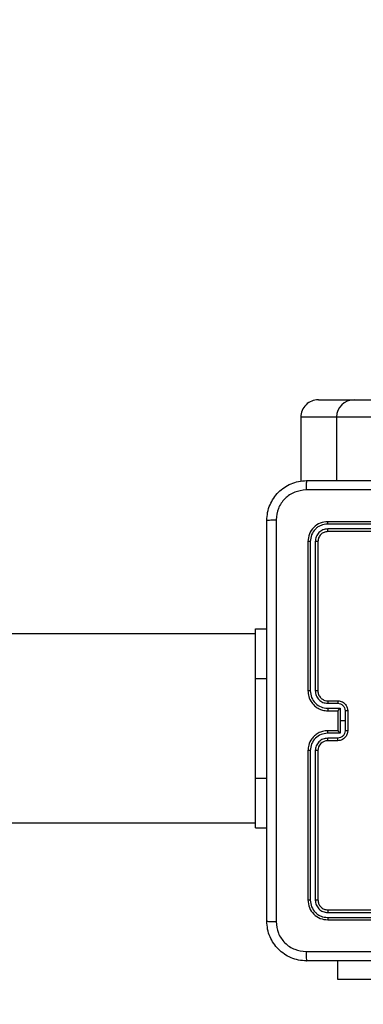
# Model space of a CAD drawing. Units: millimetres. Extents: x -505 to 5381, y 392 to 1295.
# Drawn here: x 436 to 443, y 888 to 908 of the extents above; entities that cross this region are included whole.
import ezdxf

# ---------------------------------------------------------------- set-up
doc = ezdxf.new("R2010")
doc.units = ezdxf.units.MM
doc.header["$LTSCALE"] = 50
doc.header["$PDSIZE"] = -1
doc.layers.add('VP-DIM', color=7, linetype='Continuous')
doc.layers.add('VP-HIC', color=6, linetype='Continuous')
doc.layers.add('VP-EQ', color=7, linetype='Continuous', true_color=0x8a3492)
doc.dimstyles.get("Standard").update_dxf_attribs({"dimtxt": 14, "dimasz": 20, "dimexe": 20, "dimexo": 50, "dimgap": 20, "dimtad": 0, "dimdec": 0, "dimzin": 0, "dimdsep": 46, "dimtxsty": 'Standard', "dimcen": -0.09, "dimadec": 0, "dimazin": 0, "dimtfac": 1, "dimtdec": 4, "dimtofl": 0, "dimtmove": 0, "dimatfit": 3, "dimfxl": 70, "dimfxlon": 1, "dimtolj": 1, "dimtzin": 0, "dimarcsym": 0})

# ---------------------------------------------------------------- blocks, each defined once
blk = doc.blocks.new('*D630')
at = {"layer": 'Defpoints', "color": 0}
for p in [(802.356, 1179.45), (802.356, 860.622), (175.249, 662.277)]:
    blk.add_point(p, dxfattribs=at)
at = {"layer": 'VP-DIM', "color": 0, "lineweight": -2}
for p, q in [((175.249, 1109.45), (175.249, 1199.45)), ((802.356, 1109.45), (802.356, 1199.45)), ((195.249, 1179.45), (446.839, 1179.45)), ((782.356, 1179.45), (524.172, 1179.45))]:
    blk.add_line(p, q, dxfattribs=at)
at = {"layer": 'VP-DIM', "color": 0}
for points in [[(195.249, 1182.783), (195.249, 1176.116), (175.249, 1179.45)], [(782.356, 1176.116), (782.356, 1182.783), (802.356, 1179.45)]]:
    blk.add_solid(points, dxfattribs=at)
at = {"layer": 'VP-DIM', "color": 0, "insert": (485.505, 1179.45), "char_height": 14, "attachment_point": 5}
blk.add_mtext('\\A1;627', dxfattribs=at)
blk = doc.blocks.new('*D631')
at = {"layer": 'Defpoints', "color": 0}
for p in [(952.356, 1275.183), (952.356, 846.122), (25.26, 640.244)]:
    blk.add_point(p, dxfattribs=at)
at = {"layer": 'VP-DIM', "color": 0, "lineweight": -2}
for p, q in [((25.26, 1205.183), (25.26, 1295.183)), ((952.356, 1205.183), (952.356, 1295.183)), ((45.26, 1275.183), (452.419, 1275.183)), ((932.356, 1275.183), (529.752, 1275.183))]:
    blk.add_line(p, q, dxfattribs=at)
at = {"layer": 'VP-DIM', "color": 0}
for points in [[(45.26, 1278.517), (45.26, 1271.85), (25.26, 1275.183)], [(932.356, 1271.85), (932.356, 1278.517), (952.356, 1275.183)]]:
    blk.add_solid(points, dxfattribs=at)
at = {"layer": 'VP-DIM', "color": 0, "insert": (491.086, 1275.183), "char_height": 14, "attachment_point": 5}
blk.add_mtext('\\A1;927', dxfattribs=at)
blk = doc.blocks.new('*D632')
at = {"layer": 'Defpoints', "color": 0}
for p in [(288.018, 907.519), (214.408, 588.284), (1071.213, 588.284)]:
    blk.add_point(p, dxfattribs=at)
at = {"layer": 'VP-DIM', "color": 0, "lineweight": -2}
for p, q in [((1001.213, 907.519), (1091.213, 907.519)), ((1071.213, 887.519), (1071.213, 784.235)), ((1071.213, 608.284), (1071.213, 711.568)), ((1001.213, 588.284), (1091.213, 588.284))]:
    blk.add_line(p, q, dxfattribs=at)
at = {"layer": 'VP-DIM', "color": 0}
for points in [[(1074.547, 887.519), (1067.88, 887.519), (1071.213, 907.519)], [(1067.88, 608.284), (1074.547, 608.284), (1071.213, 588.284)]]:
    blk.add_solid(points, dxfattribs=at)
at = {"layer": 'VP-DIM', "color": 0, "insert": (1071.213, 747.901), "char_height": 14, "attachment_point": 5, "rotation": 90}
blk.add_mtext('\\A1;319', dxfattribs=at)
blk = doc.blocks.new('*D633')
at = {"layer": 'Defpoints', "color": 0}
for p in [(591.338, 1097.477), (391.005, 391.577), (1167.172, 391.577)]:
    blk.add_point(p, dxfattribs=at)
at = {"layer": 'VP-DIM', "color": 0, "lineweight": -2}
for p, q in [((1097.172, 1097.477), (1187.172, 1097.477)), ((1167.172, 1077.477), (1167.172, 783.032)), ((1167.172, 411.577), (1167.172, 708.032)), ((1097.172, 391.577), (1187.172, 391.577))]:
    blk.add_line(p, q, dxfattribs=at)
at = {"layer": 'VP-DIM', "color": 0}
for points in [[(1170.505, 1077.477), (1163.838, 1077.477), (1167.172, 1097.477)], [(1163.838, 411.577), (1170.505, 411.577), (1167.172, 391.577)]]:
    blk.add_solid(points, dxfattribs=at)
at = {"layer": 'VP-DIM', "color": 0, "insert": (1167.172, 745.532), "char_height": 14, "attachment_point": 5, "rotation": 90}
blk.add_mtext('\\A1;706', dxfattribs=at)
blk = doc.blocks.new('RC1413_')
at = {"color": 7, "linetype": 'Continuous', "lineweight": 25}
for p, q in [((441.609, 900.377), (442.325, 900.377)), ((442.325, 900.377), (443.267, 900.377)), ((441.975, 900.027), (441.258, 900.027)), ((441.258, 900.027), (441.258, 898.741)), ((442.918, 900.027), (441.975, 900.027)), ((444.798, 897.88), (441.796, 897.88)), ((444.799, 897.927), (441.799, 897.927)), ((444.798, 897.78), (441.796, 897.78)), ((444.799, 897.727), (441.799, 897.727)), ((441.399, 897.527), (441.399, 894.527)), ((441.446, 897.53), (441.446, 894.528)), ((441.546, 897.53), (441.546, 894.528)), ((441.599, 897.527), (441.599, 894.527)), ((440.349, 894.777), (440.349, 895.777)), ((440.349, 895.777), (440.574, 895.777)), ((440.349, 895.677), (428.298, 895.677)), ((440.349, 892.777), (440.349, 894.777)), ((441.799, 894.327), (441.999, 894.327)), ((441.796, 894.278), (441.996, 894.278)), ((441.796, 894.178), (442.046, 894.178)), ((441.799, 894.127), (441.999, 894.127)), ((441.999, 894.127), (441.999, 894.128)), ((441.999, 894.127), (441.999, 893.727)), ((442.046, 894.178), (442.046, 893.927)), ((442.147, 894.128), (442.147, 893.927)), ((442.199, 894.127), (442.199, 893.727)), ((442.046, 893.927), (442.046, 893.677)), ((442.147, 893.927), (442.046, 893.927)), ((442.147, 893.927), (442.147, 893.727)), ((441.999, 893.727), (441.799, 893.727)), ((441.999, 893.727), (441.999, 893.727)), ((442.046, 893.677), (441.796, 893.677)), ((441.996, 893.577), (441.796, 893.577)), ((441.999, 893.527), (441.799, 893.527)), ((441.399, 893.327), (441.399, 890.327)), ((441.446, 893.327), (441.446, 890.325)), ((441.546, 893.327), (441.546, 890.325)), ((441.599, 893.327), (441.599, 890.327)), ((440.349, 891.777), (440.349, 892.777)), ((428.298, 891.877), (440.349, 891.877)), ((440.349, 891.777), (440.574, 891.777)), ((441.796, 890.075), (444.798, 890.075)), ((441.796, 889.975), (444.798, 889.975)), ((441.799, 890.127), (444.799, 890.127)), ((441.799, 889.927), (444.799, 889.927)), ((441.999, 888.729), (441.999, 889.102)), ((443.999, 888.729), (441.999, 888.729))]:
    blk.add_line(p, q, dxfattribs=at)
at = {"color": 8, "linetype": 'Continuous', "lineweight": 25}
for p, q in [((441.975, 900.027), (441.975, 898.752)), ((440.349, 894.777), (440.574, 894.777)), ((440.349, 892.777), (440.574, 892.777))]:
    blk.add_line(p, q, dxfattribs=at)
at = {"color": 7, "linetype": 'Continuous', "lineweight": 25}
blk.add_arc((441.799, 893.327), 0.2, 89.9961, 180.0073, dxfattribs=at)
for centre, major_axis, ratio, start_param, end_param in [((441.609, 900.027), (0.351, 0), 0.997879, 1.570796, 3.141593), ((442.325, 900.027), (0, 0.35), 0.99987, 0, 1.570796)]:
    blk.add_ellipse(centre, major_axis=major_axis, ratio=ratio, start_param=start_param, end_param=end_param, dxfattribs=at)
for points, knots in [([(440.574, 897.952), (440.577, 898.007), (440.583, 898.114), (440.648, 898.315), (440.794, 898.532), (441.011, 898.678), (441.211, 898.743), (441.319, 898.749), (441.374, 898.752)], [0, 0, 0, 0, 0.13035, 0.257319, 0.499989, 0.742406, 0.869444, 1, 1, 1, 1]), ([(441.374, 898.752), (441.372, 898.75), (441.37, 898.744), (441.366, 898.701), (441.364, 898.64), (441.363, 898.59), (441.363, 898.565)], [0, 0, 0, 0, 0.249937, 0.499931, 0.749642, 1, 1, 1, 1]), ([(441.374, 898.752), (442.268, 898.752), (444.056, 898.752), (446.741, 898.752), (448.53, 898.752), (449.424, 898.752)], [0, 0, 0, 0, 0.333296, 0.666701, 1, 1, 1, 1]), ([(441.363, 898.565), (441.284, 898.556), (441.127, 898.537), (440.927, 898.399), (440.788, 898.199), (440.77, 898.042), (440.761, 897.963)], [0, 0, 0, 0, 0.250031, 0.499947, 0.75004, 1, 1, 1, 1]), ([(449.434, 898.565), (448.538, 898.565), (446.745, 898.565), (444.052, 898.565), (442.259, 898.565), (441.363, 898.565)], [0, 0, 0, 0, 0.333337, 0.666663, 1, 1, 1, 1]), ([(440.574, 897.952), (440.576, 897.954), (440.582, 897.957), (440.625, 897.96), (440.687, 897.962), (440.736, 897.963), (440.761, 897.963)], [0, 0, 0, 0, 0.250418, 0.500142, 0.750075, 1, 1, 1, 1]), ([(440.574, 889.902), (440.574, 890.796), (440.574, 892.585), (440.574, 895.27), (440.574, 897.059), (440.574, 897.952)], [0, 0, 0, 0, 0.333295, 0.666702, 1, 1, 1, 1]), ([(440.761, 897.963), (440.761, 897.067), (440.761, 895.274), (440.761, 892.581), (440.761, 890.788), (440.761, 889.892)], [0, 0, 0, 0, 0.333337, 0.666663, 1, 1, 1, 1]), ([(441.799, 897.927), (441.746, 897.921), (441.641, 897.909), (441.509, 897.817), (441.417, 897.685), (441.405, 897.58), (441.399, 897.527)], [0, 0, 0, 0, 0.249958, 0.499859, 0.749838, 1, 1, 1, 1]), ([(441.796, 897.88), (441.75, 897.875), (441.681, 897.867), (441.6, 897.823), (441.53, 897.765), (441.463, 897.667), (441.452, 897.576), (441.446, 897.53)], [0, 0, 0, 0, 0.2501499, 0.37617, 0.5007792, 0.7504092, 1, 1, 1, 1]), ([(441.796, 897.88), (441.796, 897.887), (441.796, 897.901), (441.797, 897.917), (441.798, 897.926), (441.798, 897.927), (441.799, 897.927)], [0, 0, 0, 0, 0.279941, 0.559276, 0.779716, 1, 1, 1, 1]), ([(441.796, 897.78), (441.763, 897.776), (441.714, 897.771), (441.656, 897.739), (441.606, 897.697), (441.558, 897.628), (441.55, 897.562), (441.546, 897.53)], [0, 0, 0, 0, 0.250134, 0.376163, 0.500782, 0.750348, 1, 1, 1, 1]), ([(441.799, 897.727), (441.772, 897.724), (441.72, 897.718), (441.654, 897.672), (441.608, 897.606), (441.602, 897.554), (441.599, 897.527)], [0, 0, 0, 0, 0.250004, 0.499872, 0.74975, 1, 1, 1, 1]), ([(441.799, 897.727), (441.798, 897.729), (441.798, 897.731), (441.797, 897.745), (441.796, 897.762), (441.796, 897.774), (441.796, 897.78)], [0, 0, 0, 0, 0.280033, 0.559255, 0.779377, 1, 1, 1, 1]), ([(441.446, 897.53), (441.439, 897.53), (441.425, 897.53), (441.409, 897.529), (441.4, 897.528), (441.399, 897.528), (441.399, 897.527)], [0, 0, 0, 0, 0.279816, 0.559177, 0.77942, 1, 1, 1, 1]), ([(441.599, 897.527), (441.598, 897.528), (441.596, 897.529), (441.581, 897.529), (441.564, 897.53), (441.552, 897.53), (441.546, 897.53)], [0, 0, 0, 0, 0.2798194, 0.5589879, 0.7794874, 1, 1, 1, 1]), ([(441.446, 894.528), (441.44, 894.528), (441.427, 894.528), (441.412, 894.528), (441.401, 894.528), (441.399, 894.528), (441.399, 894.527)], [0, 0, 0, 0, 0.250177, 0.500078, 0.749956, 1, 1, 1, 1]), ([(441.399, 894.527), (441.402, 894.49), (441.408, 894.406), (441.461, 894.304), (441.531, 894.226), (441.605, 894.174), (441.696, 894.135), (441.764, 894.13), (441.799, 894.127)], [0, 0, 0, 0, 0.176934, 0.402127, 0.533395, 0.676801, 0.832344, 1, 1, 1, 1]), ([(441.446, 894.528), (441.452, 894.482), (441.463, 894.391), (441.543, 894.274), (441.659, 894.194), (441.75, 894.183), (441.796, 894.178)], [0, 0, 0, 0, 0.249873, 0.499846, 0.749541, 1, 1, 1, 1]), ([(441.546, 894.528), (441.55, 894.495), (441.558, 894.43), (441.615, 894.347), (441.698, 894.289), (441.764, 894.282), (441.796, 894.278)], [0, 0, 0, 0, 0.2499072, 0.4998306, 0.7495323, 1, 1, 1, 1]), ([(441.599, 894.527), (441.598, 894.528), (441.598, 894.528), (441.595, 894.528), (441.59, 894.528), (441.583, 894.528), (441.575, 894.528), (441.566, 894.528), (441.556, 894.528), (441.55, 894.528), (441.546, 894.528)], [0, 0, 0, 0, 0.124886, 0.250185, 0.37519, 0.50001, 0.624744, 0.749747, 0.874961, 1, 1, 1, 1]), ([(441.599, 894.527), (441.601, 894.503), (441.605, 894.465), (441.629, 894.419), (441.653, 894.389), (441.678, 894.367), (441.706, 894.349), (441.746, 894.332), (441.779, 894.329), (441.799, 894.327)], [0, 0, 0, 0, 0.233608, 0.359994, 0.492476, 0.59273, 0.679015, 0.814845, 1, 1, 1, 1]), ([(441.799, 894.327), (441.798, 894.327), (441.798, 894.325), (441.797, 894.314), (441.796, 894.297), (441.796, 894.284), (441.796, 894.278)], [0, 0, 0, 0, 0.250176, 0.500135, 0.749822, 1, 1, 1, 1]), ([(441.999, 894.327), (441.998, 894.327), (441.998, 894.325), (441.997, 894.311), (441.997, 894.295), (441.996, 894.283), (441.996, 894.278)], [0, 0, 0, 0, 0.2799703, 0.5593274, 0.7796721, 1, 1, 1, 1]), ([(441.999, 894.327), (442.015, 894.326), (442.047, 894.324), (442.091, 894.307), (442.128, 894.282), (442.164, 894.244), (442.193, 894.192), (442.197, 894.148), (442.199, 894.127)], [0, 0, 0, 0, 0.158488, 0.307452, 0.446941, 0.576889, 0.807335, 1, 1, 1, 1]), ([(441.796, 894.178), (441.796, 894.171), (441.796, 894.158), (441.797, 894.141), (441.798, 894.13), (441.798, 894.128), (441.799, 894.127)], [0, 0, 0, 0, 0.250106, 0.499888, 0.749768, 1, 1, 1, 1]), ([(441.996, 894.278), (442.016, 894.275), (442.055, 894.271), (442.105, 894.236), (442.14, 894.187), (442.144, 894.147), (442.147, 894.128)], [0, 0, 0, 0, 0.249946, 0.499868, 0.74958, 1, 1, 1, 1]), ([(442.046, 894.178), (442.041, 894.172), (442.03, 894.161), (442.017, 894.148), (442.008, 894.138), (442.003, 894.132), (441.999, 894.129), (441.999, 894.128), (441.999, 894.128)], [0, 0, 0, 0, 0.251559, 0.502466, 0.646728, 0.775801, 0.892718, 1, 1, 1, 1]), ([(442.199, 894.127), (442.198, 894.127), (442.198, 894.128), (442.195, 894.128), (442.19, 894.128), (442.183, 894.128), (442.175, 894.128), (442.166, 894.128), (442.157, 894.128), (442.15, 894.128), (442.147, 894.128)], [0, 0, 0, 0, 0.1249312, 0.250236, 0.3750945, 0.5000457, 0.6247345, 0.7497987, 0.8749691, 1, 1, 1, 1]), ([(441.799, 893.727), (441.764, 893.725), (441.696, 893.72), (441.605, 893.681), (441.531, 893.629), (441.461, 893.551), (441.408, 893.449), (441.402, 893.365), (441.399, 893.327)], [0, 0, 0, 0, 0.1676516, 0.3231905, 0.4666149, 0.5978798, 0.8230324, 1, 1, 1, 1]), ([(441.796, 893.677), (441.796, 893.684), (441.796, 893.697), (441.797, 893.714), (441.798, 893.725), (441.798, 893.727), (441.799, 893.727)], [0, 0, 0, 0, 0.250106, 0.499888, 0.749768, 1, 1, 1, 1]), ([(442.147, 893.727), (442.144, 893.708), (442.14, 893.668), (442.105, 893.619), (442.055, 893.584), (442.016, 893.58), (441.996, 893.577)], [0, 0, 0, 0, 0.250441, 0.500089, 0.750033, 1, 1, 1, 1]), ([(442.199, 893.727), (442.197, 893.707), (442.193, 893.663), (442.164, 893.611), (442.128, 893.573), (442.091, 893.548), (442.047, 893.531), (442.015, 893.529), (441.999, 893.527)], [0, 0, 0, 0, 0.192733, 0.423104, 0.553048, 0.692531, 0.841517, 1, 1, 1, 1]), ([(441.999, 893.727), (441.999, 893.727), (441.999, 893.726), (442.003, 893.722), (442.008, 893.717), (442.017, 893.707), (442.03, 893.694), (442.041, 893.683), (442.046, 893.677)], [0, 0, 0, 0, 0.1072966, 0.2242117, 0.35333, 0.4974651, 0.748407, 1, 1, 1, 1]), ([(442.199, 893.727), (442.198, 893.727), (442.198, 893.727), (442.195, 893.727), (442.19, 893.727), (442.183, 893.727), (442.175, 893.727), (442.166, 893.727), (442.157, 893.727), (442.15, 893.727), (442.147, 893.727)], [0, 0, 0, 0, 0.124931, 0.250236, 0.375094, 0.500046, 0.624735, 0.749798, 0.874969, 1, 1, 1, 1]), ([(441.796, 893.677), (441.75, 893.672), (441.659, 893.661), (441.543, 893.581), (441.463, 893.464), (441.452, 893.373), (441.446, 893.327)], [0, 0, 0, 0, 0.250463, 0.500155, 0.750088, 1, 1, 1, 1]), ([(441.796, 893.577), (441.764, 893.573), (441.698, 893.566), (441.615, 893.508), (441.558, 893.425), (441.55, 893.36), (441.546, 893.327)], [0, 0, 0, 0, 0.250455, 0.500144, 0.750105, 1, 1, 1, 1]), ([(441.799, 893.527), (441.798, 893.528), (441.798, 893.53), (441.797, 893.541), (441.796, 893.558), (441.796, 893.571), (441.796, 893.577)], [0, 0, 0, 0, 0.250112, 0.500007, 0.749886, 1, 1, 1, 1]), ([(441.999, 893.527), (441.998, 893.528), (441.998, 893.53), (441.997, 893.544), (441.997, 893.56), (441.996, 893.572), (441.996, 893.577)], [0, 0, 0, 0, 0.279987, 0.559106, 0.77941, 1, 1, 1, 1]), ([(441.446, 893.327), (441.44, 893.327), (441.427, 893.327), (441.412, 893.327), (441.401, 893.327), (441.399, 893.327), (441.399, 893.327)], [0, 0, 0, 0, 0.250177, 0.500077, 0.749956, 1, 1, 1, 1]), ([(441.599, 893.327), (441.598, 893.327), (441.598, 893.327), (441.595, 893.327), (441.59, 893.327), (441.583, 893.327), (441.575, 893.327), (441.566, 893.327), (441.556, 893.327), (441.55, 893.327), (441.546, 893.327)], [0, 0, 0, 0, 0.124888, 0.2501891, 0.375232, 0.5000052, 0.6247408, 0.7498136, 0.874959, 1, 1, 1, 1]), ([(441.446, 890.325), (441.439, 890.325), (441.425, 890.325), (441.409, 890.326), (441.4, 890.327), (441.399, 890.327), (441.399, 890.327)], [0, 0, 0, 0, 0.279814, 0.559188, 0.779432, 1, 1, 1, 1]), ([(441.399, 890.327), (441.405, 890.275), (441.417, 890.17), (441.509, 890.038), (441.641, 889.945), (441.746, 889.933), (441.799, 889.927)], [0, 0, 0, 0, 0.250129, 0.500111, 0.750038, 1, 1, 1, 1]), ([(441.446, 890.325), (441.452, 890.279), (441.463, 890.188), (441.53, 890.09), (441.6, 890.032), (441.681, 889.988), (441.75, 889.98), (441.796, 889.975)], [0, 0, 0, 0, 0.249626, 0.49922, 0.62381, 0.749836, 1, 1, 1, 1]), ([(441.599, 890.327), (441.598, 890.327), (441.596, 890.326), (441.581, 890.326), (441.564, 890.325), (441.552, 890.325), (441.546, 890.325)], [0, 0, 0, 0, 0.279808, 0.558989, 0.779484, 1, 1, 1, 1]), ([(441.546, 890.325), (441.55, 890.292), (441.555, 890.243), (441.587, 890.185), (441.629, 890.135), (441.698, 890.087), (441.764, 890.079), (441.796, 890.075)], [0, 0, 0, 0, 0.250164, 0.376191, 0.500804, 0.750364, 1, 1, 1, 1]), ([(441.599, 890.327), (441.602, 890.301), (441.608, 890.249), (441.654, 890.183), (441.72, 890.136), (441.772, 890.13), (441.799, 890.127)], [0, 0, 0, 0, 0.2501885, 0.5001439, 0.7499828, 1, 1, 1, 1]), ([(441.799, 890.127), (441.798, 890.126), (441.798, 890.124), (441.797, 890.11), (441.796, 890.093), (441.796, 890.081), (441.796, 890.075)], [0, 0, 0, 0, 0.28006, 0.5590556, 0.7794091, 1, 1, 1, 1]), ([(441.796, 889.975), (441.796, 889.968), (441.796, 889.954), (441.797, 889.938), (441.798, 889.929), (441.798, 889.928), (441.799, 889.927)], [0, 0, 0, 0, 0.279967, 0.559084, 0.779695, 1, 1, 1, 1]), ([(440.574, 889.902), (440.577, 889.901), (440.582, 889.898), (440.625, 889.895), (440.686, 889.892), (440.736, 889.892), (440.761, 889.892)], [0, 0, 0, 0, 0.249926, 0.499906, 0.7496, 1, 1, 1, 1]), ([(441.374, 889.102), (441.319, 889.106), (441.211, 889.112), (441.011, 889.177), (440.794, 889.323), (440.648, 889.54), (440.583, 889.74), (440.577, 889.848), (440.574, 889.902)], [0, 0, 0, 0, 0.130548, 0.257574, 0.500019, 0.742663, 0.869632, 1, 1, 1, 1]), ([(440.761, 889.892), (440.77, 889.813), (440.788, 889.656), (440.927, 889.456), (441.127, 889.318), (441.284, 889.299), (441.363, 889.29)], [0, 0, 0, 0, 0.249958, 0.500066, 0.749965, 1, 1, 1, 1]), ([(441.363, 889.29), (442.259, 889.29), (444.052, 889.29), (446.745, 889.29), (448.538, 889.29), (449.434, 889.29)], [0, 0, 0, 0, 0.333337, 0.666663, 1, 1, 1, 1]), ([(441.363, 889.29), (441.363, 889.265), (441.364, 889.215), (441.366, 889.154), (441.37, 889.111), (441.372, 889.105), (441.374, 889.102)], [0, 0, 0, 0, 0.250416, 0.500107, 0.750083, 1, 1, 1, 1]), ([(449.424, 889.102), (448.53, 889.102), (446.741, 889.102), (444.056, 889.102), (442.268, 889.102), (441.374, 889.102)], [0, 0, 0, 0, 0.333296, 0.666702, 1, 1, 1, 1])]:
    blk.add_open_spline(points, degree=3, knots=knots, dxfattribs=at)
blk = doc.blocks.new('RC1413_2D')
at = {"layer": 'VP-EQ', "color": 0}
blk.add_blockref('RC1413_', (0, 0), dxfattribs=at)

msp = doc.modelspace()

# ---------------------------------------------------------------- linework, layer by layer
at = {"layer": 'VP-HIC', "color": 30}
msp.add_lwpolyline([(97.509, 601.773), (97.509, 591.577, 0.414214), (297.509, 391.577), (440.349, 391.577, 0.414214), (640.349, 591.577), (640.349, 601.773, 0.114824), (619.799, 690.078), (667.371, 690.078, 0.414213), (867.371, 890.078), (867.371, 897.477, 0.414213), (667.371, 1097.477), (524.074, 1097.477, 0.414214), (324.074, 897.477), (324.074, 890.078, 0.114824), (344.623, 801.773), (297.509, 801.773, 0.414214)], format="xyb", close=True, dxfattribs=at)

# ---------------------------------------------------------------- block references
at = {"layer": 'VP-EQ', "color": 0}
msp.add_blockref('RC1413_2D', (0, 0), dxfattribs=at)

# ---------------------------------------------------------------- dimensions: what is measured, and where the dimension line sits
at = {"layer": 'VP-DIM'}
for base, p1, p2, picture, middle in [((952.356, 1275.183), (25.26, 640.244), (952.356, 846.122), '*D631', (491.086, 1275.183)), ((802.356, 1179.45), (175.249, 662.277), (802.356, 860.622), '*D630', (485.505, 1179.45))]:
    dim = msp.add_linear_dim(base=base, p1=p1, p2=p2, dimstyle='Standard', dxfattribs=at)
    dim.commit()
    dim.dimension.update_dxf_attribs({"geometry": picture, "text_midpoint": middle, "dimtype": 160})
for base, p1, p2, picture, middle in [((1167.172, 391.577), (591.338, 1097.477), (391.005, 391.577), '*D633', (1167.172, 745.532)), ((1071.213, 588.284), (288.018, 907.519), (214.408, 588.284), '*D632', (1071.213, 747.901))]:
    dim = msp.add_linear_dim(base=base, p1=p1, p2=p2, angle=90, dimstyle='Standard', dxfattribs=at)
    dim.commit()
    dim.dimension.update_dxf_attribs({"geometry": picture, "text_midpoint": middle, "dimtype": 160})

doc.saveas('drawing.dxf')
